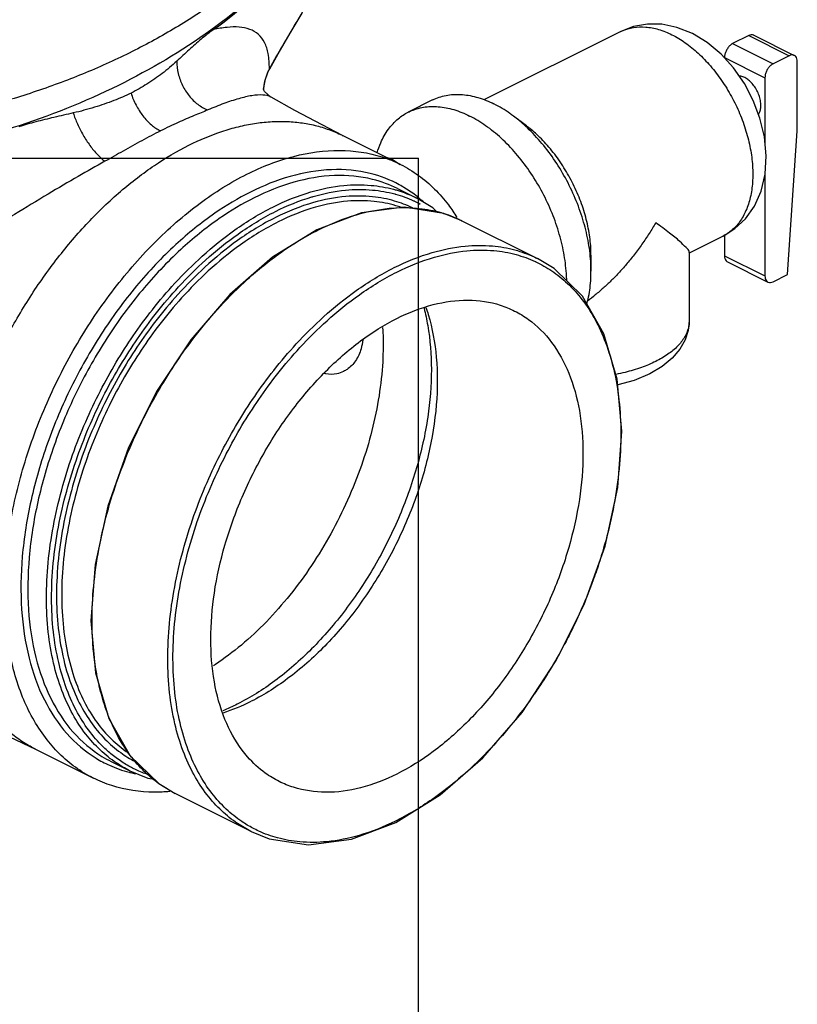
# Model space of a CAD drawing. Units: inches. Extents: x -7.7 to 22.5, y -2.9 to 22.
# Drawn here: x 21.5 to 22.5, y 15.8 to 17.2 of the extents above; entities that cross this region are included whole.
import ezdxf

# ---------------------------------------------------------------- set-up
doc = ezdxf.new("R2010")
doc.units = ezdxf.units.IN
doc.header["$LTSCALE"] = 1.21
doc.header["$MEASUREMENT"] = 0
doc.layers.get('0').update_dxf_attribs({"linetype": 'CONTINUOUS'})
doc.layers.add('02___PRT_ALL_AXES', color=7, linetype='CONTINUOUS')
doc.layers.add('MACHINE', color=7, linetype='CONTINUOUS')

msp = doc.modelspace()

# ---------------------------------------------------------------- linework, layer by layer
at = {"color": 7, "linetype": 'CONTINUOUS'}
for p, q in [((22.4513, 17.1673), (22.4292, 17.1563)), ((22.4513, 17.1673), (22.5065, 17.1397)), ((22.4583, 17.1678), (22.5135, 17.1402)), ((22.4292, 17.1563), (22.4844, 17.1287)), ((22.4181, 17.1372), (22.4734, 17.1096)), ((22.5065, 17.1397), (22.4844, 17.1287)), ((22.5176, 17.037), (22.5176, 17.1317)), ((21.7905, 17.1051), (21.7951, 17.1181)), ((21.7951, 17.1181), (21.797, 17.1219)), ((21.797, 17.1219), (21.7965, 17.1221)), ((21.7888, 17.0956), (21.7894, 17.0997)), ((21.7894, 17.0997), (21.7892, 17.0991)), ((21.7894, 17.0997), (21.7905, 17.1051)), ((22.4734, 17.1096), (22.4734, 17.021)), ((21.7886, 17.0936), (21.7888, 17.0956)), ((21.7988, 17.0831), (21.7986, 17.0832)), ((21.9755, 16.9913), (21.8963, 17.0309)), ((22.504, 16.8408), (22.5176, 17.037)), ((0, 17), (22, 17)), ((21.9633, 16.9985), (21.9552, 17.0014)), ((21.9751, 16.9907), (21.9633, 16.9985)), ((22, 0), (22, 17)), ((22.4734, 16.9772), (22.4734, 16.839)), ((22.4181, 16.8946), (22.4181, 16.8666)), ((22.4181, 16.8666), (22.4734, 16.839)), ((22.4222, 16.8581), (22.4774, 16.8305)), ((22.4844, 16.831), (22.504, 16.8408)), ((21.4771, 16.1923), (21.477, 16.1924)), ((21.4771, 16.1923), (21.5562, 16.1528))]:
    msp.add_line(p, q, dxfattribs=at)
for points in [[(21.797, 17.1219), (21.8086, 17.1424), (21.8251, 17.1706), (21.8412, 17.198)], [(22.3743, 17.1702), (22.3532, 17.1785), (22.3326, 17.1827), (22.3128, 17.183), (22.294, 17.1796), (22.2764, 17.1729)], [(22.4162, 16.8933), (22.4324, 16.9036), (22.4467, 16.917), (22.4589, 16.9343), (22.468, 16.9546), (22.4735, 16.9778), (22.4751, 17.0031), (22.4726, 17.029), (22.4666, 17.0544), (22.4573, 17.0788), (22.4453, 17.1018), (22.4306, 17.123), (22.4136, 17.1419), (22.3947, 17.1578), (22.3743, 17.1702)], [(21.7986, 17.0832), (21.79, 17.0911), (21.7881, 17.0946)], [(21.8963, 17.0309), (21.8312, 17.0649), (21.7988, 17.0831)], [(22.37, 16.7774), (22.3686, 16.7644), (22.3645, 16.7516), (22.3573, 16.7388), (22.3468, 16.7265), (22.3328, 16.715), (22.3161, 16.7052)], [(22.3161, 16.7052), (22.2947, 16.6963), (22.2723, 16.69)], [(21.1675, 16.3263), (21.2506, 16.2937), (21.3789, 16.2388), (21.477, 16.1924)]]:
    msp.add_lwpolyline(points, dxfattribs=at)
for points, start_tangent, end_tangent in [([(21.9059, 17.3719), (21.8223, 17.2661), (21.7164, 17.1746), (21.5904, 17.0993), (21.4468, 17.0416), (21.2885, 17.0027), (21.1187, 16.9833), (20.9408, 16.984), (20.7583, 17.0046), (20.5749, 17.0447), (20.5198, 17.0606)], (-0.818008, -1.27732), (-1.451553, 0.442189)), ([(21.8009, 17.2754), (21.7514, 17.234), (21.6976, 17.196), (21.6396, 17.1614), (21.5778, 17.1305), (21.5124, 17.1034), (21.4437, 17.0802), (21.372, 17.061)], (-0.358232, -0.326328), (-0.471748, -0.110788)), ([(21.8427, 17.2014), (21.8315, 17.1824), (21.8198, 17.1626), (21.8079, 17.1423), (21.7965, 17.1221)], (-0.046252, -0.079185), (-0.044794, -0.080018)), ([(22.2764, 17.1729), (22.2785, 17.1738), (22.2937, 17.1784), (22.3105, 17.179), (22.3281, 17.1757), (22.3463, 17.1684)], (0.064996, 0.032538), (0.064828, -0.032414)), ([(22.3463, 17.1684), (22.3645, 17.1575), (22.3822, 17.1431), (22.3989, 17.1258), (22.4142, 17.106), (22.4276, 17.0841), (22.4388, 17.0609), (22.4475, 17.0369), (22.4534, 17.0128), (22.4564, 16.9892), (22.4564, 16.9669), (22.4534, 16.9463), (22.4475, 16.9282), (22.4388, 16.9128), (22.4276, 16.9008), (22.4162, 16.8933)], (0.293853, -0.146926), (-0.294614, -0.147489)), ([(22.4583, 17.1678), (22.4578, 17.168), (22.4547, 17.1684), (22.4513, 17.1673)], (-0.00648, 0.003277), (-0.006445, -0.003223)), ([(22.4292, 17.1563), (22.4258, 17.1539), (22.4227, 17.1504), (22.4203, 17.1462), (22.4187, 17.1417), (22.4181, 17.1372)], (-0.020542, -0.010271), (0, -0.022967)), ([(22.5135, 17.1402), (22.513, 17.1404), (22.5099, 17.1408), (22.5065, 17.1397)], (-0.00648, 0.003277), (-0.006445, -0.003223)), ([(22.5176, 17.1317), (22.517, 17.1356), (22.5155, 17.1386), (22.5135, 17.1402)], (0, 0.00981), (-0.008821, 0.004462)), ([(22.4844, 17.1287), (22.481, 17.1263), (22.4779, 17.1228), (22.4755, 17.1186), (22.4739, 17.1141), (22.4734, 17.1096)], (-0.020542, -0.010271), (0, -0.022967)), ([(21.7921, 17.1115), (21.7905, 17.1059)], (-0.001764, -0.005536), (-0.001345, -0.005649)), ([(21.7965, 17.1221), (21.7921, 17.1115)], (-0.005308, -0.010245), (-0.003508, -0.011013)), ([(22.4458, 17.1099), (22.4405, 17.1117), (22.4384, 17.112)], (-0.006917, 0.003458), (-0.007756, 0.000501)), ([(21.7892, 17.0991), (21.7887, 17.0955)], (-0.000559, -0.003594), (-0.000424, -0.003612)), ([(21.7896, 17.1015), (21.7892, 17.0991)], (-0.000426, -0.002333), (-0.000364, -0.002342)), ([(21.7905, 17.1059), (21.7896, 17.1015)], (-0.001041, -0.004373), (-0.000808, -0.004419)), ([(22.4647, 17.0595), (22.4664, 17.0629), (22.4677, 17.0686), (22.4677, 17.0751), (22.4664, 17.0821), (22.4639, 17.0891), (22.4604, 17.0957), (22.456, 17.1016), (22.4511, 17.1065), (22.4458, 17.1099)], (0.031882, 0.049636), (-0.052576, 0.026288)), ([(21.7986, 17.0832), (21.7877, 17.0861), (21.7728, 17.0852), (21.7548, 17.0811), (21.7344, 17.0744), (21.7124, 17.0657)], (-0.07768, 0.045589), (-0.082846, -0.034566)), ([(21.7886, 17.0945), (21.7885, 17.0937)], (-0.000088, -0.000821), (-0.000081, -0.000822)), ([(21.7887, 17.0955), (21.7886, 17.0945)], (-0.000121, -0.001029), (-0.00011, -0.00103)), ([(21.7124, 17.0657), (21.694, 17.0581), (21.6722, 17.0486), (21.6478, 17.037)], (-0.065167, -0.027328), (-0.062995, -0.032019)), ([(21.6867, 17.0176), (21.7318, 17.0363), (21.7542, 17.0428), (21.7761, 17.0472), (21.7977, 17.0496), (21.8188, 17.05), (21.8392, 17.0483), (21.8589, 17.0446), (21.8779, 17.0388), (21.8959, 17.0311), (21.8963, 17.0309)], (0.194759, 0.09738), (0.194878, -0.097391)), ([(21.6478, 17.037), (21.6223, 17.0237), (21.5969, 17.0095), (21.572, 16.9955)], (-0.077532, -0.038159), (-0.075585, -0.041883)), ([(21.3776, 16.6035), (21.3852, 16.6295), (21.4079, 16.6917), (21.4362, 16.7522), (21.4697, 16.8099), (21.5075, 16.8635), (21.549, 16.912), (21.5933, 16.9544), (21.6163, 16.973), (21.6395, 16.9898), (21.6867, 17.0176)], (0.139636, 0.511806), (0.474504, 0.237254)), ([(21.572, 16.9955), (21.5355, 16.9749), (21.4944, 16.9507), (21.4485, 16.9228), (21.3979, 16.8908), (21.3429, 16.8548), (21.2834, 16.8143), (21.2195, 16.7692), (21.1513, 16.719)], (-0.440381, -0.244734), (-0.402143, -0.303497)), ([(22.4181, 16.8666), (22.4187, 16.8627), (22.4203, 16.8597), (22.4222, 16.8581)], (0, -0.00981), (0.008821, -0.004462)), ([(22.4734, 16.839), (22.4739, 16.8351), (22.4755, 16.8321), (22.4774, 16.8305)], (0, -0.00981), (0.008821, -0.004462)), ([(22.4774, 16.8305), (22.4779, 16.8303), (22.481, 16.8299), (22.4844, 16.831)], (0.00648, -0.003277), (0.006445, 0.003223)), ([(22.0078, 16.7948), (22.0128, 16.7714), (22.0178, 16.7111), (22.0128, 16.6459), (21.9976, 16.5768), (21.9728, 16.5077), (21.9401, 16.4426), (21.9003, 16.3827), (21.8541, 16.3293), (21.8039, 16.2856), (21.7527, 16.2539)], (0.161318, -0.616595), (-0.568985, -0.284493)), ([(22.0103, 16.7959), (22.0135, 16.7861), (22.0245, 16.728), (22.0245, 16.6629), (22.0135, 16.5937), (21.9919, 16.5235), (21.9606, 16.4552), (21.9212, 16.392), (21.8752, 16.3364), (21.8246, 16.2911), (21.7718, 16.2578)], (0.210755, -0.59576), (-0.563578, -0.281789)), ([(22.37, 16.7774), (22.3688, 16.7677), (22.3635, 16.7551), (22.3541, 16.743), (22.3409, 16.732), (22.3242, 16.7221)], (-0.000097, -0.075595), (-0.067324, -0.033662)), ([(21.9511, 16.7683), (21.9513, 16.766), (21.9519, 16.7442), (21.9513, 16.7217), (21.9463, 16.6753), (21.9366, 16.6278), (21.9222, 16.5799), (21.9033, 16.5326), (21.8805, 16.4868), (21.8541, 16.4434), (21.8245, 16.403), (21.7924, 16.3666), (21.7583, 16.3347), (21.7228, 16.3079), (21.7203, 16.3062)], (0.034213, -0.536645), (-0.449755, -0.295198)), ([(22.3242, 16.7221), (22.3046, 16.7138), (22.2824, 16.7072), (22.2696, 16.7044)], (-0.051499, -0.025749), (-0.056571, -0.010827)), ([(21.477, 16.1924), (21.4697, 16.1963), (21.4523, 16.2074), (21.4362, 16.2205), (21.4214, 16.2357), (21.4079, 16.2527), (21.3958, 16.2716), (21.3852, 16.2922), (21.3776, 16.3105)], (-0.141505, 0.070783), (-0.055549, 0.148053)), ([(21.7527, 16.2539), (21.7328, 16.2448)], (-0.01954, -0.00977), (-0.020266, -0.008266)), ([(21.7334, 16.2422), (21.7718, 16.2578)], (0.039661, 0.012395), (0.037067, 0.018534))]:
    msp.add_spline(points, degree=3, dxfattribs=dict(at, start_tangent=start_tangent, end_tangent=end_tangent))
at = {"layer": '02___PRT_ALL_AXES', "color": 7, "linetype": 'CONTINUOUS'}
for p, q in [((22.2764, 17.1729), (22.0896, 17.0794)), ((22.0194, 17.0793), (21.9863, 17.0627)), ((22.1475, 17.0441), (22.1298, 17.0574)), ((22.4162, 16.8933), (22.37, 16.8702)), ((22.37, 16.8714), (22.37, 16.7774)), ((22.2358, 16.8674), (22.2358, 16.8453))]:
    msp.add_line(p, q, dxfattribs=at)
for points, start_tangent, end_tangent in [([(22.0194, 17.0793), (22.0218, 17.0804), (22.0402, 17.0859), (22.0602, 17.0867), (22.0814, 17.0826), (22.1033, 17.0739)], (0.077995, 0.039046), (0.077794, -0.038897)), ([(21.9863, 17.0627), (21.9887, 17.0638), (22.007, 17.0694), (22.0271, 17.0701), (22.0483, 17.0661), (22.0701, 17.0574)], (0.077995, 0.039046), (0.077794, -0.038897)), ([(22.1298, 17.0574), (22.1251, 17.0608), (22.1033, 17.0739)], (-0.025034, 0.018771), (-0.027964, 0.013982)), ([(21.9437, 17.0071), (21.9487, 17.0209), (21.9591, 17.0393), (21.9726, 17.0537), (21.9863, 17.0627)], (0.02043, 0.069044), (0.064474, 0.032277)), ([(22.2027, 16.8326), (22.2022, 16.8423), (22.1986, 16.8706), (22.1915, 16.8995), (22.1811, 16.9283), (22.1677, 16.9562), (22.1515, 16.9824), (22.1332, 17.0062), (22.1132, 17.027), (22.0919, 17.0442), (22.0701, 17.0574)], (-0.005329, 0.272228), (-0.243346, 0.121673)), ([(22.2358, 16.8453), (22.2354, 16.8589), (22.2318, 16.8872), (22.2247, 16.9161), (22.2143, 16.9449), (22.2008, 16.9728), (22.1847, 16.999), (22.1664, 17.0228), (22.1463, 17.0436), (22.1298, 17.0574)], (0.000001, 0.244922), (-0.195966, 0.14694)), ([(22.2358, 16.8674), (22.2356, 16.8772), (22.2327, 16.9009), (22.2269, 16.9252), (22.2183, 16.9494), (22.2071, 16.9728), (22.1936, 16.9949), (22.1783, 17.0149), (22.1615, 17.0324), (22.1475, 17.0441)], (-0.000006, 0.204108), (-0.163307, 0.122451)), ([(22.3242, 16.9116), (22.3153, 16.897), (22.3054, 16.8821), (22.2948, 16.8678), (22.284, 16.8546), (22.2735, 16.8428), (22.2631, 16.8321), (22.2526, 16.8223), (22.2417, 16.8129), (22.2309, 16.8045)], (-0.071816, -0.123659), (-0.115244, -0.084697)), ([(22.3697, 16.8711), (22.3697, 16.8723), (22.3659, 16.8776), (22.3571, 16.886), (22.3432, 16.8974), (22.3242, 16.9116)], (0.008143, 0.06559), (-0.050045, 0.035606)), ([(22.2302, 16.8013), (22.2318, 16.8074), (22.2354, 16.8321), (22.2358, 16.8453)], (0.011986, 0.042832), (0, 0.044444))]:
    msp.add_spline(points, degree=3, dxfattribs=dict(at, start_tangent=start_tangent, end_tangent=end_tangent))
at = {"layer": 'MACHINE', "color": 7, "linetype": 'CONTINUOUS'}
for p, q in [((21.9717, 16.9583), (21.9971, 16.9456)), ((21.9223, 16.9252), (21.8615, 16.9021)), ((22.0594, 16.9144), (22.0346, 16.9244)), ((22.0594, 16.9144), (22.1628, 16.8627)), ((21.5804, 16.1756), (21.6058, 16.1629)), ((21.5804, 16.1756), (21.5804, 16.1756)), ((21.7715, 16.0801), (21.668, 16.1318)), ((21.7715, 16.0801), (21.7714, 16.0801))]:
    msp.add_line(p, q, dxfattribs=at)
for points in [[(22.026, 16.9257), (22.0196, 16.932), (21.9971, 16.9456)], [(22.0346, 16.9244), (21.9807, 16.9327), (21.9223, 16.9252)], [(21.8615, 16.9021), (21.8008, 16.8645), (21.7427, 16.8137), (21.6892, 16.7518), (21.6424, 16.6811), (21.6041, 16.6044), (21.5758, 16.5246), (21.5585, 16.4447), (21.5529, 16.3678), (21.5593, 16.2968), (21.5774, 16.2345), (21.6066, 16.1834)], [(21.9694, 16.0924), (22.03, 16.13), (22.0882, 16.1808), (22.1417, 16.2427), (22.1884, 16.3134), (22.2267, 16.3901), (22.2551, 16.4699), (22.2724, 16.5498), (22.278, 16.6267), (22.2716, 16.6977), (22.2535, 16.76), (22.2243, 16.8111), (22.1853, 16.8491), (22.1628, 16.8627)], [(21.6066, 16.1834), (21.6455, 16.1454), (21.6681, 16.1318)], [(21.6058, 16.1629), (21.6305, 16.1529), (21.6391, 16.1516)], [(21.7715, 16.0801), (21.7962, 16.0701), (21.8501, 16.0618), (21.9086, 16.0693), (21.9694, 16.0924)]]:
    msp.add_lwpolyline(points, dxfattribs=at)
for points, start_tangent, end_tangent in [([(21.7201, 17.1754), (21.8286, 17.2705), (21.9072, 17.371)], (0.220045, 0.159563), (0.146897, 0.229203)), ([(21.7965, 17.1221), (21.7949, 17.1426), (21.7898, 17.158), (21.7814, 17.169), (21.7698, 17.1758), (21.7555, 17.1788), (21.7387, 17.1785), (21.7201, 17.1754)], (0.001849, 0.114319), (-0.111578, -0.024951)), ([(21.7201, 17.1754), (21.7034, 17.1624), (21.6869, 17.1478), (21.67, 17.1323)], (-0.05352, -0.038809), (-0.048591, -0.044827)), ([(21.67, 17.1323), (21.6502, 17.1155), (21.6293, 17.101), (21.6076, 17.0887)], (-0.055962, -0.051894), (-0.067893, -0.03486)), ([(21.67, 17.1323), (21.6721, 17.1155), (21.6779, 17.0993), (21.6871, 17.0849), (21.6988, 17.0734), (21.7124, 17.0657)], (0.000446, -0.083195), (0.077367, -0.030591)), ([(21.6076, 17.0887), (21.5841, 17.0784), (21.5578, 17.0693), (21.5288, 17.0616)], (-0.075145, -0.03657), (-0.081478, -0.018587)), ([(21.6076, 17.0887), (21.6144, 17.0724), (21.6239, 17.0575), (21.6354, 17.0454), (21.6478, 17.037)], (0.020108, -0.063936), (0.059947, -0.029976)), ([(21.5288, 17.0616), (21.5023, 17.0555), (21.4775, 17.0494), (21.4545, 17.0426)], (-0.074751, -0.017197), (-0.072904, -0.023843)), ([(21.5287, 17.0616), (21.5344, 17.0466), (21.5422, 17.0314), (21.5515, 17.0171), (21.5617, 17.0048), (21.572, 16.9955)], (0.023269, -0.076538), (0.063931, -0.048088)), ([(21.7659, 16.978), (21.8299, 17.0023), (21.8927, 17.0105), (21.9504, 17.0015), (21.9755, 16.9913)], (0.194312, 0.097157), (0.195161, -0.097601)), ([(21.9755, 16.9913), (22.0001, 16.9763), (22.0411, 16.9359), (22.0528, 16.9187)], (0.096197, -0.048108), (0.056415, -0.09134)), ([(21.5563, 16.1528), (21.5316, 16.1677), (21.4907, 16.2082), (21.4596, 16.2636), (21.4407, 16.331), (21.4344, 16.4062), (21.4406, 16.4877), (21.4596, 16.5741), (21.4906, 16.6605), (21.5315, 16.7418), (21.5812, 16.8168), (21.6391, 16.8837), (21.7019, 16.9383), (21.7659, 16.978)], (-0.885049, 0.44268), (0.881219, 0.440613)), ([(21.974, 16.9635), (21.9344, 16.9788), (21.8815, 16.9841), (21.8251, 16.9749), (21.7707, 16.9535)], (-0.186323, 0.101076), (-0.188894, -0.094447)), ([(21.9717, 16.9582), (21.9376, 16.9708), (21.8854, 16.976), (21.8298, 16.9669), (21.776, 16.9458)], (-0.182195, 0.090914), (-0.181414, -0.090707)), ([(21.8014, 16.9331), (21.8533, 16.9537), (21.8981, 16.9625), (21.9354, 16.9627), (21.9662, 16.9573), (21.9709, 16.956)], (0.156422, 0.078211), (0.167625, -0.050604)), ([(21.9816, 16.959), (21.974, 16.9635)], (-0.007528, 0.004622), (-0.007767, 0.004213)), ([(21.7707, 16.9535), (21.7221, 16.9246), (21.6688, 16.8817), (21.6152, 16.8252), (21.5669, 16.7593), (21.526, 16.6871), (21.4935, 16.6103), (21.4711, 16.5325), (21.4591, 16.4556), (21.4582, 16.3831), (21.4684, 16.3169), (21.4892, 16.2599), (21.5201, 16.2137), (21.5598, 16.1802), (21.5781, 16.1704)], (-0.839085, -0.419542), (0.857992, -0.3887)), ([(21.8562, 16.9474), (21.9005, 16.9561), (21.9374, 16.9563), (21.9678, 16.9509)], (0.108616, 0.031689), (0.10915, -0.029549)), ([(21.9678, 16.9509), (21.9689, 16.9506)], (0.001104, -0.000299), (0.001102, -0.000307)), ([(21.9689, 16.9506), (21.9936, 16.9416)], (0.025378, -0.007057), (0.023926, -0.011012)), ([(21.9709, 16.956), (21.9923, 16.9479), (21.9971, 16.9456)], (0.027035, -0.008161), (0.025254, -0.01263)), ([(21.9984, 16.9473), (21.9816, 16.959)], (-0.016054, 0.012773), (-0.017479, 0.010732)), ([(21.776, 16.9458), (21.7281, 16.9173), (21.6754, 16.8749), (21.6226, 16.8192), (21.5749, 16.7542), (21.5345, 16.6829), (21.5025, 16.6071), (21.4803, 16.5303), (21.4685, 16.4544), (21.4676, 16.3829), (21.4777, 16.3175), (21.4983, 16.2613), (21.5287, 16.2156), (21.5678, 16.1826), (21.5804, 16.1756)], (-0.822585, -0.411292), (0.826102, -0.412274)), ([(21.9918, 16.932), (21.9676, 16.9412), (21.9376, 16.9471), (21.9009, 16.9474), (21.8566, 16.9391), (21.8049, 16.9188)], (-0.174899, 0.083877), (-0.173291, -0.086645)), ([(21.8049, 16.927), (21.8545, 16.9469)], (0.047707, 0.023853), (0.051191, 0.015304)), ([(21.9765, 16.9326), (21.9693, 16.9349), (21.9396, 16.9407), (21.9033, 16.941), (21.8596, 16.9328), (21.8085, 16.9127)], (-0.164149, 0.056826), (-0.155171, -0.077585)), ([(21.8545, 16.9469), (21.8562, 16.9474)], (0.001727, 0.000516), (0.00173, 0.000505)), ([(21.9936, 16.9416), (21.9946, 16.9412)], (0.000937, -0.000431), (0.000935, -0.000437)), ([(21.9946, 16.9412), (22.0025, 16.9372)], (0.008025, -0.003756), (0.007808, -0.004188)), ([(22.0001, 16.9459), (21.9984, 16.9473)], (-0.001646, 0.001343), (-0.001662, 0.001323)), ([(22.0079, 16.9392), (22.0001, 16.9459)], (-0.007584, 0.006952), (-0.007971, 0.006501)), ([(21.6057, 16.163), (21.5873, 16.1737), (21.5657, 16.1911), (21.5457, 16.2131), (21.5281, 16.2401), (21.5132, 16.2725), (21.5018, 16.31), (21.4946, 16.3523), (21.4921, 16.3983), (21.4944, 16.4471), (21.5015, 16.497), (21.5129, 16.5466), (21.5278, 16.5944), (21.5457, 16.6395), (21.5657, 16.6818), (21.5874, 16.7209), (21.6107, 16.7573), (21.6368, 16.7928), (21.6675, 16.8289), (21.7049, 16.8659), (21.7496, 16.9019), (21.8014, 16.9331)], (-0.823834, 0.41235), (0.823108, 0.411554)), ([(21.5192, 16.2762), (21.5088, 16.311), (21.5016, 16.3528), (21.4991, 16.3983), (21.5014, 16.4465), (21.5084, 16.4959), (21.5197, 16.5449), (21.5345, 16.5921), (21.5521, 16.6368), (21.5719, 16.6786), (21.5934, 16.7172), (21.6165, 16.7532), (21.6423, 16.7883), (21.6726, 16.824), (21.7095, 16.8606), (21.7538, 16.8962), (21.8049, 16.927)], (-0.263768, 0.715839), (0.681844, 0.340922)), ([(21.8637, 16.902), (21.9154, 16.9225), (21.96, 16.9313), (21.9973, 16.9316)], (0.123722, 0.061861), (0.137996, -0.011885)), ([(21.9973, 16.9316), (22.0279, 16.9263), (22.054, 16.917), (22.0594, 16.9144)], (0.064615, -0.005565), (0.057992, -0.029002)), ([(21.8049, 16.9188), (21.753, 16.8873), (21.7085, 16.851), (21.6716, 16.8137), (21.6414, 16.7774), (21.6157, 16.7415), (21.5927, 16.7045), (21.5714, 16.6645), (21.552, 16.6214), (21.5351, 16.5755), (21.5214, 16.5273), (21.5116, 16.4776), (21.5065, 16.428), (21.5064, 16.3801), (21.5115, 16.3351), (21.5212, 16.2946), (21.5351, 16.2595), (21.5522, 16.2302), (21.5719, 16.2063), (21.5935, 16.1877), (21.6133, 16.1754)], (-0.793354, -0.396677), (0.787157, -0.411079)), ([(21.8085, 16.9127), (21.7571, 16.8815), (21.7131, 16.8457), (21.6767, 16.8088), (21.6468, 16.7729), (21.6215, 16.7375), (21.5987, 16.7009), (21.5776, 16.6614), (21.5585, 16.6188), (21.5418, 16.5735), (21.5283, 16.5258), (21.5186, 16.4767), (21.5136, 16.4277), (21.5135, 16.3803), (21.5185, 16.3359), (21.5281, 16.2959), (21.5418, 16.2612), (21.5587, 16.2322), (21.5782, 16.2087), (21.5995, 16.1903), (21.6041, 16.187)], (-0.768401, -0.3842), (0.713939, -0.479711)), ([(21.5565, 16.3255), (21.5544, 16.3666), (21.5566, 16.4153), (21.5637, 16.4653), (21.575, 16.5149), (21.59, 16.5626), (21.6077, 16.6078), (21.6277, 16.6501), (21.6494, 16.6892), (21.6727, 16.7256), (21.6988, 16.7612), (21.7295, 16.7973), (21.7669, 16.8345), (21.8118, 16.8706), (21.8621, 16.9012)], (-0.068288, 0.682178), (0.611354, 0.309629)), ([(21.8621, 16.9012), (21.8637, 16.902)], (0.001638, 0.00083), (0.001642, 0.000821)), ([(21.9671, 16.8503), (22.019, 16.8709), (22.0638, 16.8796), (22.1012, 16.8799), (22.1319, 16.8744), (22.158, 16.865), (22.1628, 16.8627)], (0.18165, 0.090825), (0.181841, -0.09094)), ([(21.9707, 16.8442), (22.0219, 16.8645), (22.0662, 16.8732), (22.1032, 16.8735), (22.1336, 16.8681), (22.1594, 16.8587)], (0.174893, 0.087447), (0.17782, -0.08184)), ([(22.1594, 16.8587), (22.1603, 16.8583)], (0.000937, -0.000431), (0.000935, -0.000437)), ([(22.1603, 16.8583), (22.1824, 16.8458), (22.2037, 16.8287), (22.2234, 16.8069), (22.2409, 16.7801), (22.2556, 16.7482), (22.2668, 16.7111), (22.274, 16.6693), (22.2765, 16.6238), (22.2742, 16.5756), (22.2672, 16.5262), (22.2559, 16.4772), (22.2432, 16.4359)], (0.423982, -0.198429), (-0.152264, -0.442238)), ([(21.7714, 16.0801), (21.753, 16.0909), (21.7314, 16.1082), (21.7115, 16.1302), (21.6938, 16.1573), (21.6789, 16.1896), (21.6675, 16.2271), (21.6603, 16.2694), (21.6578, 16.3155), (21.6601, 16.3642), (21.6672, 16.4141), (21.6786, 16.4637), (21.6936, 16.5115), (21.7114, 16.5567), (21.7314, 16.5989), (21.7532, 16.638), (21.7765, 16.6744), (21.8026, 16.7099), (21.8333, 16.746), (21.8706, 16.7831), (21.9153, 16.819), (21.9671, 16.8503)], (-0.823834, 0.41235), (0.823108, 0.411554)), ([(21.774, 16.0845), (21.759, 16.0935), (21.7376, 16.1106), (21.7179, 16.1324), (21.7005, 16.1591), (21.6858, 16.191), (21.6745, 16.2282), (21.6674, 16.2699), (21.6649, 16.3155), (21.6671, 16.3637), (21.6742, 16.413), (21.6854, 16.4621), (21.7002, 16.5093), (21.7179, 16.554), (21.7377, 16.5957), (21.7591, 16.6344), (21.7822, 16.6703), (21.808, 16.7055), (21.8383, 16.7411), (21.8753, 16.7778), (21.9195, 16.8133), (21.9707, 16.8442)], (-0.801868, 0.42409), (0.810449, 0.405225)), ([(21.9707, 16.7809), (22.0203, 16.7997), (22.0679, 16.8058), (22.1119, 16.799), (22.1314, 16.791)], (0.148973, 0.074487), (0.149641, -0.074832)), ([(22.1314, 16.791), (22.1504, 16.7795), (22.182, 16.7482), (22.2054, 16.7061), (22.2199, 16.655), (22.2248, 16.5967), (22.2199, 16.5335), (22.2054, 16.4679), (22.182, 16.4024), (22.1504, 16.3394), (22.1119, 16.2814), (22.0679, 16.2307), (22.0203, 16.1892), (21.9707, 16.1584)], (0.678636, -0.339368), (-0.675607, -0.337804)), ([(21.7594, 16.1911), (21.7359, 16.2331), (21.7214, 16.2843), (21.7166, 16.3426), (21.7214, 16.4057), (21.7359, 16.4713), (21.7594, 16.5369), (21.791, 16.5999), (21.8295, 16.6578), (21.8734, 16.7085), (21.9211, 16.7501), (21.9707, 16.7809)], (-0.414936, 0.552518), (0.615995, 0.307998)), ([(21.924, 16.7515), (21.9218, 16.7393), (21.9142, 16.723), (21.9027, 16.7113), (21.8978, 16.7084)], (-0.004918, -0.052327), (-0.047208, -0.02356)), ([(21.8978, 16.7084), (21.8887, 16.7052), (21.8738, 16.7052), (21.8713, 16.7058)], (-0.024447, -0.012201), (-0.026317, 0.007112)), ([(22.2432, 16.4359), (22.2411, 16.43), (22.2388, 16.4236)], (-0.004247, -0.012336), (-0.004483, -0.012252)), ([(22.2388, 16.4236), (22.2235, 16.3853), (22.208, 16.352)], (-0.026804, -0.073262), (-0.034798, -0.069817)), ([(22.208, 16.352), (22.2037, 16.3435), (22.2017, 16.3397)], (-0.006131, -0.0123), (-0.006369, -0.012179)), ([(22.2017, 16.3397), (22.1822, 16.3049), (22.1646, 16.2769)], (-0.033833, -0.064697), (-0.040421, -0.060798)), ([(21.5572, 16.3185), (21.557, 16.3205), (21.5565, 16.3255)], (-0.000835, 0.007059), (-0.000708, 0.007072)), ([(21.5635, 16.2816), (21.5572, 16.3185)], (-0.008233, 0.036467), (-0.004393, 0.037124)), ([(21.52, 16.2739), (21.5192, 16.2762)], (-0.000882, 0.002328), (-0.000861, 0.002336)), ([(21.5724, 16.2499), (21.5643, 16.2783), (21.5635, 16.2816)], (-0.010664, 0.0312), (-0.007261, 0.032161)), ([(22.1646, 16.2769), (22.1592, 16.2689), (22.1575, 16.2665)], (-0.006981, -0.0105), (-0.007175, -0.010368)), ([(21.5854, 16.1819), (21.5719, 16.1934), (21.5522, 16.2152), (21.5347, 16.242), (21.52, 16.2739)], (-0.090928, 0.069338), (-0.040507, 0.1069)), ([(22.1575, 16.2665), (22.1334, 16.2338), (22.103, 16.1981), (22.0665, 16.1618)], (-0.079094, -0.114293), (-0.103123, -0.093233)), ([(21.5833, 16.223), (21.5757, 16.2407), (21.5724, 16.2499)], (-0.012334, 0.026289), (-0.00939, 0.027474)), ([(21.6021, 16.19), (21.5907, 16.2084), (21.5833, 16.223)], (-0.021684, 0.031226), (-0.016146, 0.034413)), ([(21.6082, 16.1817), (21.6021, 16.19)], (-0.006318, 0.008173), (-0.005892, 0.008484)), ([(21.7668, 16.1819), (21.7594, 16.1911)], (-0.007759, 0.008884), (-0.007077, 0.009424)), ([(21.5781, 16.1704), (21.6049, 16.1609)], (0.025942, -0.011753), (0.027524, -0.007259)), ([(21.6082, 16.1673), (21.5933, 16.1763), (21.5854, 16.1819)], (-0.023957, 0.01267), (-0.02155, 0.016433)), ([(21.6162, 16.172), (21.6085, 16.1814), (21.6082, 16.1817)], (-0.00831, 0.009416), (-0.00768, 0.009935)), ([(21.6424, 16.1477), (21.6285, 16.1594), (21.6162, 16.172)], (-0.02852, 0.021523), (-0.023644, 0.026789)), ([(21.81, 16.1482), (21.791, 16.1597), (21.7668, 16.1819)], (-0.049325, 0.024666), (-0.036261, 0.041523)), ([(21.6049, 16.1609), (21.607, 16.1604)], (0.002041, -0.000538), (0.002047, -0.000513)), ([(21.607, 16.1604), (21.6136, 16.1589)], (0.0066, -0.001654), (0.006658, -0.001392)), ([(21.6145, 16.1642), (21.6082, 16.1673)], (-0.006273, 0.002981), (-0.00614, 0.003247)), ([(21.6163, 16.1634), (21.6145, 16.1642)], (-0.001805, 0.000831), (-0.001795, 0.000853)), ([(21.6333, 16.1567), (21.6163, 16.1634)], (-0.017385, 0.005751), (-0.016633, 0.007655)), ([(21.9707, 16.1584), (21.9211, 16.1396), (21.8734, 16.1335), (21.8295, 16.1403), (21.81, 16.1482)], (-0.148973, -0.074487), (-0.149641, 0.074832)), ([(22.0655, 16.1609), (22.0219, 16.126), (21.9707, 16.0951)], (-0.086024, -0.077361), (-0.103439, -0.051719)), ([(22.0665, 16.1618), (22.0661, 16.1615), (22.0655, 16.1609)], (-0.001033, -0.000934), (-0.001035, -0.000931)), ([(21.6607, 16.1345), (21.6391, 16.1336), (21.5813, 16.1426), (21.5563, 16.1528)], (-0.106855, -0.009635), (-0.096141, 0.048087)), ([(21.6481, 16.1436), (21.6424, 16.1477)], (-0.005838, 0.004031), (-0.005663, 0.004274)), ([(21.668, 16.1318), (21.6502, 16.1422), (21.6481, 16.1436)], (-0.020708, 0.010364), (-0.019055, 0.013156)), ([(21.9687, 16.0941), (21.9194, 16.0747), (21.8752, 16.066), (21.8382, 16.0658), (21.8078, 16.0712), (21.782, 16.0805)], (-0.173513, -0.085393), (-0.175821, 0.08092)), ([(21.9707, 16.0951), (21.9687, 16.0941)], (-0.001966, -0.000983), (-0.001972, -0.000971)), ([(21.782, 16.0805), (21.774, 16.0845)], (-0.008114, 0.003735), (-0.007896, 0.004176))]:
    msp.add_spline(points, degree=3, dxfattribs=dict(at, start_tangent=start_tangent, end_tangent=end_tangent))

doc.saveas('drawing.dxf')
